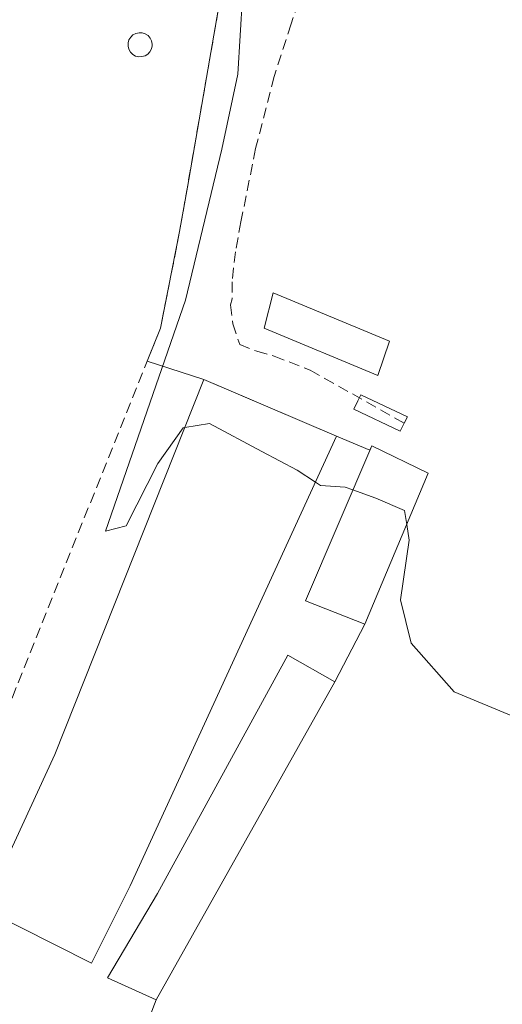
# Model space of a CAD drawing. Units: metres. Extents: x 580239 to 583682, y 4721957 to 4724310.
# Drawn here: x 580389 to 580434, y 4723681 to 4723772 of the extents above; entities that cross this region are included whole.
import ezdxf

# ---------------------------------------------------------------- set-up
doc = ezdxf.new("R2010")
doc.units = ezdxf.units.M
doc.header["$MEASUREMENT"] = 0
doc.linetypes.add('TRAZOSX2', pattern=[1.5, 1, -0.5])
for name, color, linetype, lineweight in [('Curva de nivel normal', 36, 'Continuous', 0), ('Depósito genérico', 232, 'Continuous', 0), ('Depósito genérico Cxs', 232, 'Continuous', 0), ('Edificación industrial', 135, 'Continuous', 13), ('Edificación industrial Cxs', 135, 'Continuous', 13), ('Edificación ligera', 1, 'Continuous', 0), ('Edificación ligera Cxs', 1, 'Continuous', 0), ('Layer 0', 7, 'Continuous', 0), ('Matorral CxS', 135, 'Continuous', 0), ('Muro lineal', 1, 'TRAZOSX2', 13), ('Núcleo urbano CxS', 19, 'Continuous', 0), ('Senda', 19, 'TRAZOSX2', 0)]:
    doc.layers.add(name, color=color, linetype=linetype, lineweight=lineweight)

msp = doc.modelspace()

# ---------------------------------------------------------------- linework, layer by layer
at = {"layer": 'Curva de nivel normal', "color": 36, "linetype": 'Continuous', "lineweight": 0}
for points in [[(580480.92, 4723778.22, 430), (580479.42, 4723768.92, 430), (580476.87, 4723756.96, 430), (580472.55, 4723739.97, 430), (580470.92, 4723732.9, 430), (580469.46, 4723730.39, 430), (580466.81, 4723728.23, 430), (580463.17, 4723726.58, 430), (580459.19, 4723724.51, 430), (580453.66, 4723722.29, 430), (580450.77, 4723719.45, 430), (580447.16, 4723715.62, 430), (580441.15, 4723709.44, 430), (580439.06, 4723708.07, 430), (580435.03, 4723707.16, 430), (580429.31, 4723709.55, 430), (580425.29, 4723714.06, 430), (580424.32, 4723718.08, 430), (580425.11, 4723723.64, 430), (580424.888, 4723725.097, 430)], [(580404.263, 4723734.104, 430), (580404.11, 4723734.08, 430), (580401.76, 4723730.77, 430), (580398.82, 4723724.95, 430), (580396.88, 4723724.46, 430), (580404.31, 4723745.92, 430), (580407.71, 4723759.95, 430), (580409.19, 4723766.92, 430), (580409.61, 4723774.13, 430)], [(580416.399, 4723729.009, 430), (580414.71, 4723730.14, 430), (580411.43, 4723731.86, 430), (580406.57, 4723734.46, 430), (580404.263, 4723734.104, 430)], [(580419.886, 4723728.303, 430), (580419.15, 4723728.57, 430), (580416.86, 4723728.7, 430), (580416.399, 4723729.009, 430)], [(580424.888, 4723725.097, 430), (580424.69, 4723726.4, 430), (580422.02, 4723727.53, 430), (580419.886, 4723728.303, 430)]]:
    msp.add_polyline3d(points, dxfattribs=at)
at = {"layer": 'Depósito genérico', "color": 232, "linetype": 'Continuous', "lineweight": 0}
msp.add_polyline3d([(580400.28, 4723768.55, 431.858), (580399.98, 4723768.54, 431.855), (580399.69, 4723768.6, 431.852), (580399.43, 4723768.76, 431.849), (580399.21, 4723768.97, 431.846), (580399.07, 4723769.23, 431.844), (580398.99, 4723769.52, 431.842), (580398.99, 4723769.82, 431.841), (580399.07, 4723770.1, 431.84), (580399.23, 4723770.35, 431.841), (580399.44, 4723770.57, 431.842), (580399.71, 4723770.71, 431.845), (580400.01, 4723770.77, 431.847), (580400.3, 4723770.75, 431.85), (580400.59, 4723770.66, 431.853), (580400.84, 4723770.51, 431.856), (580401.03, 4723770.27, 431.859), (580401.17, 4723770.01, 431.862), (580401.22, 4723769.72, 431.863), (580401.22, 4723769.56, 431.864), (580401.16, 4723769.27, 431.864), (580401.01, 4723769, 431.864), (580400.82, 4723768.79, 431.863), (580400.57, 4723768.63, 431.861), (580400.28, 4723768.55, 431.858)], dxfattribs=at)
at = {"layer": 'Depósito genérico Cxs', "color": 232, "linetype": 'Continuous', "lineweight": 0}
msp.add_polyline3d([(580400.28, 4723768.55, 431.858), (580399.98, 4723768.54, 431.855), (580399.69, 4723768.6, 431.852), (580399.43, 4723768.76, 431.849), (580399.21, 4723768.97, 431.846), (580399.07, 4723769.23, 431.844), (580398.99, 4723769.52, 431.842), (580398.99, 4723769.82, 431.841), (580399.07, 4723770.1, 431.84), (580399.23, 4723770.35, 431.841), (580399.44, 4723770.57, 431.842), (580399.71, 4723770.71, 431.845), (580400.01, 4723770.77, 431.847), (580400.3, 4723770.75, 431.85), (580400.59, 4723770.66, 431.853), (580400.84, 4723770.51, 431.857), (580401.03, 4723770.27, 431.859), (580401.17, 4723770.01, 431.862), (580401.22, 4723769.72, 431.863), (580401.22, 4723769.56, 431.864), (580401.16, 4723769.27, 431.864), (580401.01, 4723769, 431.864), (580400.82, 4723768.79, 431.863), (580400.57, 4723768.63, 431.861), (580400.28, 4723768.55, 431.858)], close=True, dxfattribs=at)
at = {"layer": 'Edificación industrial', "color": 135, "linetype": 'Continuous', "lineweight": 13}
for points in [[(580399.18, 4723691.51, 430.521), (580395.6, 4723684.34, 430.995), (580385.55, 4723689.4, 430.721), (580392.19, 4723703.73, 430.121), (580406.03, 4723738.55, 429.642), (580418.37, 4723733.3, 429.591), (580399.18, 4723691.51, 430.521)], [(580426.88, 4723729.85, 429.155), (580421, 4723715.82, 430.193), (580415.49, 4723718.01, 430.177), (580421.64, 4723732.41, 429.438), (580426.88, 4723729.85, 429.155)]]:
    msp.add_polyline3d(points, dxfattribs=at)
at = {"layer": 'Edificación industrial Cxs', "color": 135, "linetype": 'Continuous', "lineweight": 13}
for points in [[(580399.18, 4723691.51, 430.521), (580395.6, 4723684.34, 430.995), (580385.55, 4723689.4, 430.721), (580392.19, 4723703.73, 430.121), (580406.03, 4723738.55, 429.642), (580418.37, 4723733.3, 429.591), (580399.18, 4723691.51, 430.521)], [(580426.88, 4723729.85, 429.155), (580421, 4723715.82, 430.193), (580415.49, 4723718.01, 430.177), (580421.64, 4723732.41, 429.438), (580426.88, 4723729.85, 429.155)]]:
    msp.add_polyline3d(points, close=True, dxfattribs=at)
at = {"layer": 'Edificación ligera', "color": 1, "linetype": 'Continuous', "lineweight": 0}
for points in [[(580423.3, 4723742.13, 428.12), (580422.21, 4723738.93, 428.961), (580411.65, 4723743.34, 429.193), (580412.48, 4723746.61, 428.352), (580423.3, 4723742.13, 428.12)], [(580424.65, 4723734.5, 429.053), (580424.27, 4723733.75, 429.113), (580419.98, 4723735.8, 429.325), (580420.35, 4723736.59, 429.262), (580420.62, 4723737.13, 429.221), (580424.96, 4723735.09, 429.006), (580424.65, 4723734.5, 429.053)], [(580418.19, 4723710.46, 430.37), (580401.6, 4723680.94, 431.104), (580397.07, 4723682.99, 431.11), (580401.73, 4723690.81, 430.616), (580413.84, 4723712.95, 430.361), (580418.19, 4723710.46, 430.37)]]:
    msp.add_polyline3d(points, dxfattribs=at)
at = {"layer": 'Edificación ligera Cxs', "color": 1, "linetype": 'Continuous', "lineweight": 0}
for points in [[(580423.3, 4723742.13, 428.12), (580422.21, 4723738.93, 428.961), (580411.65, 4723743.34, 429.193), (580412.48, 4723746.61, 428.352), (580423.3, 4723742.13, 428.12)], [(580424.65, 4723734.5, 429.053), (580424.27, 4723733.75, 429.113), (580419.98, 4723735.8, 429.325), (580420.35, 4723736.59, 429.262), (580420.62, 4723737.13, 429.221), (580424.96, 4723735.09, 429.006), (580424.65, 4723734.5, 429.053)], [(580418.19, 4723710.46, 430.37), (580401.6, 4723680.94, 431.104), (580397.07, 4723682.99, 431.11), (580401.73, 4723690.81, 430.616), (580413.84, 4723712.95, 430.361), (580418.19, 4723710.46, 430.37)]]:
    msp.add_polyline3d(points, close=True, dxfattribs=at)
at = {"layer": 'Layer 0', "linetype": 'Continuous', "lineweight": 0}
for points in [[(580407.37, 4723772.86, 430.729), (580405.027, 4723759.443, 430.793), (580404.502, 4723756.433, 430.543), (580403.78, 4723752.3, 430.524), (580402, 4723743.34, 431.374), (580400.768, 4723740.271, 430.919), (580406.03, 4723738.55, 429.642), (580407.698, 4723737.841, 429.574), (580418.37, 4723733.3, 429.591), (580421.457, 4723731.982, 429.493), (580421.64, 4723732.41, 429.438), (580426.88, 4723729.85, 429.155), (580421, 4723715.82, 430.193), (580418.19, 4723710.46, 430.37), (580401.6, 4723680.94, 431.104), (580395.028, 4723663.793, 432.219)], [(580407.37, 4723772.86, 430.729), (580405.027, 4723759.443, 430.793), (580404.502, 4723756.433, 430.543), (580403.78, 4723752.3, 430.524), (580402, 4723743.34, 431.374), (580400.768, 4723740.271, 430.919), (580406.03, 4723738.55, 429.642), (580407.698, 4723737.841, 429.574), (580418.37, 4723733.3, 429.591)], [(580413.263, 4723606.931, 435.3), (580412.55, 4723611.44, 434.932), (580412.966, 4723613.746, 435.041), (580414.92, 4723624.57, 434.44), (580416.21, 4723627.58, 434.324), (580426.244, 4723651.01, 433.572), (580426.95, 4723652.66, 432.816), (580423.249, 4723653.107, 432.436), (580417.35, 4723653.82, 432.249), (580408.64, 4723657.08, 432.258), (580404.48, 4723659.13, 432.253), (580395.028, 4723663.793, 432.219), (580401.6, 4723680.94, 431.104), (580418.19, 4723710.46, 430.37), (580421, 4723715.82, 430.193), (580426.88, 4723729.85, 429.155), (580421.64, 4723732.41, 429.438), (580421.457, 4723731.982, 429.493), (580418.37, 4723733.3, 429.591)]]:
    msp.add_polyline3d(points, dxfattribs=at)
at = {"layer": 'Matorral CxS', "color": 135, "linetype": 'Continuous', "lineweight": 0}
for points in [[(580407.3, 4723798.64, 430.118), (580407.44, 4723785.01, 430.527), (580407.37, 4723772.86, 429.548), (580405.027, 4723759.443, 429.785), (580404.502, 4723756.433, 430.133), (580403.78, 4723752.3, 430.357), (580402, 4723743.34, 429.776), (580400.768, 4723740.271, 430.219), (580406.03, 4723738.55, 429.774), (580407.698, 4723737.841, 429.81), (580418.37, 4723733.3, 429.795), (580421.457, 4723731.982, 429.524), (580421.64, 4723732.41, 429.451), (580426.88, 4723729.85, 429.244), (580421, 4723715.82, 430.14), (580418.19, 4723710.46, 430.463), (580401.6, 4723680.94, 431.411), (580395.028, 4723663.793, 432.612), (580404.48, 4723659.13, 432.685), (580408.64, 4723657.08, 432.933), (580417.35, 4723653.82, 433.043), (580423.249, 4723653.107, 433.781), (580426.95, 4723652.66, 435.48), (580426.244, 4723651.01, 435.48)], [(580395.028, 4723663.793, 432.612), (580401.6, 4723680.94, 431.411), (580418.19, 4723710.46, 430.463), (580421, 4723715.82, 430.14), (580426.88, 4723729.85, 429.244), (580421.64, 4723732.41, 429.451), (580421.457, 4723731.982, 429.524), (580418.37, 4723733.3, 429.795), (580407.698, 4723737.841, 429.81), (580406.03, 4723738.55, 429.774), (580400.768, 4723740.271, 430.219), (580402, 4723743.34, 429.776), (580403.78, 4723752.3, 430.357), (580404.502, 4723756.433, 430.133), (580405.027, 4723759.443, 429.785), (580407.37, 4723772.86, 429.548)]]:
    msp.add_polyline3d(points, dxfattribs=at)
at = {"layer": 'Muro lineal', "color": 1, "linetype": 'TRAZOSX2', "lineweight": 13}
msp.add_polyline3d([(580407.37, 4723772.86, 430.729), (580403.78, 4723752.3, 430.523), (580402, 4723743.34, 431.374), (580388.23, 4723709.05, 431.648), (580370.31, 4723686.38, 432.055), (580367.62, 4723678.58, 432.509), (580391.12, 4723665.72, 432.586), (580404.48, 4723659.13, 432.253), (580408.64, 4723657.08, 432.258), (580417.35, 4723653.82, 432.249), (580426.95, 4723652.66, 432.816)], dxfattribs=at)
at = {"layer": 'Núcleo urbano CxS', "color": 19, "linetype": 'Continuous', "lineweight": 0}
for points in [[(580407.3, 4723798.64, 430.118), (580407.44, 4723785.01, 430.527), (580407.37, 4723772.86, 429.548), (580405.027, 4723759.443, 429.785), (580404.502, 4723756.433, 430.133), (580403.78, 4723752.3, 430.357), (580402, 4723743.34, 429.776), (580400.768, 4723740.271, 430.219), (580406.03, 4723738.55, 429.774), (580407.698, 4723737.841, 429.81), (580418.37, 4723733.3, 429.795), (580421.457, 4723731.982, 429.524), (580421.64, 4723732.41, 429.451), (580426.88, 4723729.85, 429.244), (580421, 4723715.82, 430.14), (580418.19, 4723710.46, 430.463), (580401.6, 4723680.94, 431.411), (580395.028, 4723663.793, 432.612), (580404.48, 4723659.13, 432.685), (580408.64, 4723657.08, 432.933), (580417.35, 4723653.82, 433.043), (580423.249, 4723653.107, 433.781), (580426.95, 4723652.66, 435.48), (580426.244, 4723651.01, 435.48)], [(580407.37, 4723772.86, 429.548), (580405.027, 4723759.443, 429.785), (580404.502, 4723756.433, 430.133), (580403.78, 4723752.3, 430.357), (580402, 4723743.34, 429.776), (580400.768, 4723740.271, 430.219), (580406.03, 4723738.55, 429.774), (580407.698, 4723737.841, 429.81), (580418.37, 4723733.3, 429.795), (580421.457, 4723731.982, 429.524), (580421.64, 4723732.41, 429.451), (580426.88, 4723729.85, 429.244), (580421, 4723715.82, 430.14), (580418.19, 4723710.46, 430.463), (580401.6, 4723680.94, 431.411), (580395.028, 4723663.793, 432.612)]]:
    msp.add_polyline3d(points, dxfattribs=at)
at = {"layer": 'Senda', "color": 19, "linetype": 'TRAZOSX2', "lineweight": 0}
msp.add_lwpolyline([(580415.76, 4723776.44), (580414.15, 4723771.58), (580412.56, 4723766.71), (580410.84, 4723760.02), (580409.48, 4723753.21), (580408.96, 4723750.43), (580408.65, 4723747.64), (580408.65, 4723746.04), (580408.498, 4723745.495), (580408.72, 4723743.74), (580409.36, 4723741.82), (580410.95, 4723741.18), (580412.56, 4723740.73), (580415.92, 4723739.42), (580424.66, 4723734.5)], dxfattribs=at)

doc.saveas('drawing.dxf')
